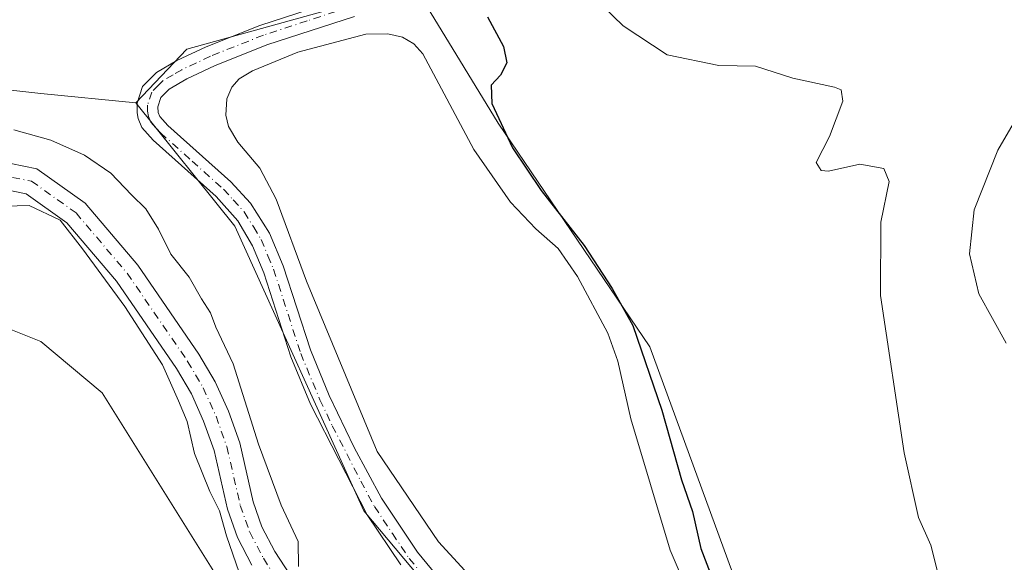
# Model space of a CAD drawing. Units: metres. Extents: x 611451 to 614918, y 4692309 to 4694678.
# Drawn here: x 612795 to 612966, y 4692740 to 4692835 of the extents above; entities that cross this region are included whole.
import ezdxf

# ---------------------------------------------------------------- set-up
doc = ezdxf.new("R2010")
doc.units = ezdxf.units.M
doc.header["$MEASUREMENT"] = 0
doc.linetypes.add('DGN Style 4', pattern=[2.6384748266838614, 1.318413404963828, -0.6592067024819142, 0.001648016756204785, -0.6592067024819142])
for name, color, linetype, lineweight in [('Corriente natural Cxs', 4, 'Continuous', 13), ('Corriente natural eje', 4, 'DGN Style 4', 0), ('Cultivos herbáceos CxS', 92, 'Continuous', 0), ('Curva de nivel maestra', 30, 'Continuous', 30), ('Curva de nivel normal', 30, 'Continuous', 0), ('Estanque Cxs', 5, 'Continuous', 0), ('Matorral CxS', 135, 'Continuous', 0), ('Pista no pavimentada Cxs', 111, 'Continuous', 0), ('Pista no pavimentada eje', 91, 'DGN Style 4', 0), ('Suelo desnudo CxS', 253, 'Continuous', 0)]:
    doc.layers.add(name, color=color, linetype=linetype, lineweight=lineweight)

# ---------------------------------------------------------------- blocks, each defined once
blk = doc.blocks.new('*U6')
at = {"layer": 'Matorral CxS', "color": 135, "linetype": 'Continuous', "lineweight": 0}
for points in [[(612791.2527000001, 4692822.651900001, 321.9710000000051), (612799.1102999998, 4692821.776699999, 322.2029000000039), (612815.5434999998, 4692820.1209, 323.1806999999972), (612832.7185000004, 4692798.765500001, 323.1027999999933), (612855.0450999998, 4692749.410900001, 322.8016000000061), (612889.1227000002, 4692708.751700001, 323.0473000000056), (612912.6244999999, 4692690.6547, 322.6833999999944), (612918.4609000003, 4692683.897500001, 322.4085000000051), (612925.7786999998, 4692679.0211, 322.3543000000063), (612941.7607000005, 4692657.2685, 324.3950999999943), (612953.1914999997, 4692550.106100001, 321.6141999999964)], [(612843.9700999996, 4692735.6801, 319.2839999999997), (612839.6601, 4692742.3301, 318.9296000000031), (612837.4001000002, 4692746.610099999, 318.6146000000008), (612835.8701, 4692750.9801, 318.679999999993), (612833.5401999997, 4692761.170100001, 318.6630000000005), (612831.5800999999, 4692766.670100001, 318.649900000004), (612829.2701000003, 4692771.790100001, 318.5188999999955), (612826.4700999996, 4692776.5601, 318.3815000000032), (612815.8800999997, 4692792.0001, 318.1837999999989), (612806.7500999998, 4692802.770099999, 317.7973999999958), (612798.4101999998, 4692808.720100001, 318.0997000000062), (612791.5500999996, 4692810.110099999, 318.5690999999933)]]:
    blk.add_polyline3d(points, dxfattribs=at)

msp = doc.modelspace()

# ---------------------------------------------------------------- linework, layer by layer
at = {"layer": 'Corriente natural Cxs', "color": 4, "linetype": 'Continuous', "lineweight": 13}
for points in [[(612791.5500999996, 4692810.110099999, 318.5690999999933), (612798.4101999998, 4692808.720100001, 318.0997000000062), (612806.7500999998, 4692802.770099999, 317.7973999999958), (612815.8800999997, 4692792.0001, 318.1837999999989), (612826.4700999996, 4692776.5601, 318.3815000000032), (612829.2701000003, 4692771.790100001, 318.5188999999955), (612831.5800999999, 4692766.670100001, 318.649900000004), (612833.5401999997, 4692761.170100001, 318.6630000000005), (612835.8701, 4692750.9801, 318.679999999993), (612837.4001000002, 4692746.610099999, 318.6146000000008), (612839.6601, 4692742.3301, 318.9296000000031), (612843.9700999996, 4692735.6801, 319.2839999999997)], [(612791.5500999996, 4692810.110099999, 318.5690999999933), (612798.4101999998, 4692808.720100001, 318.0997000000062), (612806.7500999998, 4692802.770099999, 317.7973999999958), (612815.8800999997, 4692792.0001, 318.1837999999989), (612826.4700999996, 4692776.5601, 318.3815000000032), (612829.2701000003, 4692771.790100001, 318.5188999999955), (612831.5800999999, 4692766.670100001, 318.649900000004), (612833.5401999997, 4692761.170100001, 318.6630000000005), (612835.8701, 4692750.9801, 318.679999999993), (612837.4001000002, 4692746.610099999, 318.6146000000008), (612839.6601, 4692742.3301, 318.9296000000031), (612843.9700999996, 4692735.6801, 319.2839999999997)], [(612835.6700999998, 4692740.0001, 319.7367999999988), (612833.1601, 4692744.7601, 319.5690999999933), (612831.4302000003, 4692749.700099999, 319.1251000000047), (612829.1001000004, 4692759.880100001, 319.2112000000052), (612827.3000999996, 4692764.950099999, 319.331600000005), (612825.1701999997, 4692769.6601, 319.5093999999954), (612822.5701000001, 4692774.0801, 319.7360000000044), (612812.2001, 4692789.200099999, 319.6625000000058), (612803.6001000004, 4692799.350099999, 319.3589000000065), (612796.5301999999, 4692804.390100001, 318.4293000000035), (612791.4200999998, 4692805.4301, 318.2768999999971)], [(612835.6700999998, 4692740.0001, 319.7367999999988), (612833.1601, 4692744.7601, 319.5690999999933), (612831.4302000003, 4692749.700099999, 319.1251000000047), (612829.1001000004, 4692759.880100001, 319.2112000000052), (612827.3000999996, 4692764.950099999, 319.331600000005), (612825.1701999997, 4692769.6601, 319.5093999999954), (612822.5701000001, 4692774.0801, 319.7360000000044), (612812.2001, 4692789.200099999, 319.6625000000058), (612803.6001000004, 4692799.350099999, 319.3589000000065), (612796.5301999999, 4692804.390100001, 318.4293000000035), (612791.4200999998, 4692805.4301, 318.2768999999971)]]:
    msp.add_polyline3d(points, dxfattribs=at)
at = {"layer": 'Corriente natural eje', "color": 4, "linetype": 'DGN Style 4', "lineweight": 0}
msp.add_polyline3d([(612791.4901000002, 4692807.770099999, 317.8868999999977), (612797.4700999996, 4692806.550100001, 317.767200000002), (612805.1801000005, 4692801.0601, 318.25), (612814.0401, 4692790.600099999, 318.7838999999949), (612824.5201000003, 4692775.3201, 318.9833000000072), (612827.2200999996, 4692770.720100001, 318.5843000000023), (612829.4401000004, 4692765.8101, 318.9235000000044), (612831.3201000001, 4692760.530099999, 318.5807999999961), (612833.6501000002, 4692750.340100001, 318.5576000000001), (612835.2801000001, 4692745.690099999, 319.0016000000033), (612837.6601, 4692741.170100001, 318.9060999999929), (612842.1300999997, 4692734.280099999, 318.6750999999931)], dxfattribs=at)
at = {"layer": 'Cultivos herbáceos CxS', "color": 92, "linetype": 'Continuous', "lineweight": 0, "extrusion": (0.003807485356586993, -0.01565198878641935, 0.9998702507337087), "elevation": -70795.54293330344, "flags": 128}
msp.add_lwpolyline([(1704720.150168814, 4414436.702458804), (1704684.430252925, 4414435.5043288), (1704673.66143123, 4414428.545242101)], dxfattribs=at)
at = {"layer": 'Cultivos herbáceos CxS', "color": 92, "linetype": 'Continuous', "lineweight": 0}
for points in [[(612829.7647000002, 4692945.585300001, 322.8111999999965), (612835.4584999997, 4692921.851500001, 322.8396000000066), (612845.7248999998, 4692879.163699999, 322.5690999999933), (612853.0477, 4692860.236500001, 322.4266999999964), (612857.8195000002, 4692841.898700001, 322.7305999999954), (612858.7871000003, 4692839.034299999, 323.3120999999956), (612824.3624999998, 4692829.427300001, 323.2927999999956), (612815.5434999998, 4692820.1209, 323.1806999999972), (612799.1102999998, 4692821.776699999, 322.2029000000039), (612791.2527000001, 4692822.651900001, 321.9710000000051)], [(612707.7396999998, 4692938.782299999, 321.648199999996), (612692.5777000004, 4692919.594699999, 323.2480999999971), (612667.4885, 4692899.069300001, 322.5320000000065), (612657.9983000001, 4692878.182499999, 321.5736999999936), (612646.1999000004, 4692848.8709, 321.7988999999943), (612648.3416999998, 4692835.5681, 323.2646999999997), (612657.0497000003, 4692833.562899999, 322.0489999999991), (612667.4877000004, 4692836.410499999, 322.0911999999953), (612679.8246999999, 4692840.2075, 322.2155000000057), (612687.6168999998, 4692841.360300001, 322.1607999999979), (612688.5789000001, 4692841.7007, 322.1362999999984), (612695.1897, 4692844.039100001, 322.079700000002), (612708.2937000003, 4692838.3091, 321.9873999999982), (612724.4263000004, 4692816.472899999, 322.0555000000023), (612744.1211000001, 4692806.8047, 322.0160000000033), (612756.6913000002, 4692812.6755, 322.3037999999942), (612771.8755000001, 4692822.168099999, 321.9550000000018), (612783.8095000006, 4692823.480900001, 321.914300000004), (612791.2527000001, 4692822.651900001, 321.9710000000051), (612799.1102999998, 4692821.776699999, 322.2029000000039), (612815.5434999998, 4692820.1209, 323.1806999999972)], [(612607.2006999999, 4692838.182700001, 322.0427000000054), (612618.3567000004, 4692829.2545, 322.0734999999986), (612627.0937000001, 4692816.123500001, 322.2811999999976), (612634.3035000004, 4692803.547300001, 322.2026000000042), (612655.2518999996, 4692783.979499999, 322.3531999999978), (612682.9353, 4692789.528700001, 322.6399999999995), (612716.7889, 4692783.5233, 321.5883999999933), (612743.1190999999, 4692774.119100001, 321.5703000000067), (612765.3388999999, 4692774.767700001, 321.983699999997), (612770.9077000003, 4692777.379699999, 322.184699999998), (612782.8936999999, 4692780.9047, 323.1630000000005), (612789.4742999999, 4692782.549699999, 322.9282999999996), (612799.1101000002, 4692778.7893, 322.4284999999945), (612809.6860999997, 4692769.858300001, 322.5789999999979), (612833.9873000003, 4692730.9979, 321.7667999999976), (612843.1573000001, 4692721.728900001, 321.757500000007), (612888.3532999996, 4692676.0033, 322.3445000000065), (612911.3998999996, 4692648.704100001, 321.8868999999977), (612926.3302999996, 4692595.102499999, 320.9186999999947)], [(612607.2006999999, 4692838.182700001, 322.0427000000054), (612618.3567000004, 4692829.2545, 322.0734999999986), (612627.0937000001, 4692816.123500001, 322.2811999999976), (612634.3035000004, 4692803.547300001, 322.2026000000042), (612655.2518999996, 4692783.979499999, 322.3531999999978), (612682.9353, 4692789.528700001, 322.6399999999995), (612716.7889, 4692783.5233, 321.5883999999933), (612743.1190999999, 4692774.119100001, 321.5703000000067), (612765.3388999999, 4692774.767700001, 321.983699999997), (612770.9077000003, 4692777.379699999, 322.184699999998), (612782.8936999999, 4692780.9047, 323.1630000000005), (612789.4742999999, 4692782.549699999, 322.9282999999996), (612799.1101000002, 4692778.7893, 322.4284999999945), (612809.6860999997, 4692769.858300001, 322.5789999999979), (612833.9873000003, 4692730.9979, 321.7667999999976), (612843.1573000001, 4692721.728900001, 321.757500000007), (612888.3532999996, 4692676.0033, 322.3445000000065), (612911.3998999996, 4692648.704100001, 321.8868999999977), (612926.3302999996, 4692595.102499999, 320.9186999999947)]]:
    msp.add_polyline3d(points, dxfattribs=at)
at = {"layer": 'Curva de nivel maestra', "color": 30, "linetype": 'Continuous', "lineweight": 30, "elevation": 325, "flags": 128}
msp.add_lwpolyline([(612876.5, 4692835.040100001), (612879.25, 4692829.940099999), (612879.8600000005, 4692827.110099999), (612878.75, 4692824.9301), (612877.1299999999, 4692823.210100001), (612877.2400000002, 4692820.020099999), (612880.8200000003, 4692812.3301), (612885.7699999996, 4692804.960100001), (612893.2100000001, 4692795.4001), (612898.1100000005, 4692787.970100001), (612901.6500000004, 4692781.5101), (612906.6699999999, 4692766.860099999), (612910.1299999999, 4692754.7601), (612912.0199999996, 4692749.3101), (612913.4299999997, 4692742.860099999), (612917.3399999999, 4692732.7401)], dxfattribs=at)
at = {"layer": 'Curva de nivel normal', "color": 30, "linetype": 'Continuous', "lineweight": 0, "flags": 128}
for points, elevation in [([(612893.2000000002, 4692840.140100001), (612899.9699999997, 4692833.5001), (612907.6299999999, 4692828.4901), (612916.5499999998, 4692826.6501), (612922.9500000002, 4692826.4901), (612929.4000000004, 4692824.440099999), (612936.6100000005, 4692822.870100001), (612937.79, 4692822.380100001), (612938.0800000001, 4692820.440099999), (612935.7400000002, 4692814.300100001), (612933.4400000004, 4692809.780099999), (612934.3099999996, 4692808.390100001), (612935.5599999996, 4692808.300100001), (612941.0199999996, 4692809.520099999), (612945.1900000004, 4692808.7601), (612946.0899999999, 4692806.4801), (612944.6299999999, 4692799.440099999), (612944.6100000005, 4692786.7601), (612948.7100000001, 4692759.470100001), (612951.1699999999, 4692748.2501), (612953.29, 4692743.420100001), (612954.7599999999, 4692737.7501)], 330.0000000000001), ([(612966.3399999999, 4692778.4801), (612961.6200000001, 4692787.0001), (612960, 4692793.940099999), (612960.79, 4692801.5801), (612964.8899999997, 4692811.940099999), (612971.2199999997, 4692822.7301)], 334.9999999999999), ([(612843.7400000002, 4692739.720100001), (612843.6900000004, 4692744.0601), (612840.7400000002, 4692750.4001), (612836.8099999996, 4692760.940099999), (612832.4199999999, 4692774.9101), (612829.4000000004, 4692781.2401), (612828.4800000006, 4692783.7401), (612826.9500000002, 4692786.1601), (612824.79, 4692789.9101), (612821.6399999997, 4692793.890100001), (612819.4699999997, 4692798.2601), (612817.2599999999, 4692801.7501), (612814.8200000003, 4692804.210100001), (612811.2400000002, 4692807.960100001), (612806.6399999997, 4692811.0601), (612800.7999999998, 4692813.670100001), (612794.4199999999, 4692815.460100001)], 320), ([(612790.7999999998, 4692802.190099999), (612797.0599999996, 4692802.360099999), (612802.4400000004, 4692799.8301), (612806.2999999998, 4692794.8201), (612813.6699999999, 4692784.860099999), (612820.1799999997, 4692774.710100001), (612822.9600000001, 4692768.4901), (612824.4500000002, 4692764.920100001), (612825.6900000004, 4692759.360099999), (612828.3600000005, 4692752.7301), (612830.0599999996, 4692749.4001), (612831.2699999996, 4692745.0601), (612833.4800000006, 4692738.720100001)], 320)]:
    msp.add_lwpolyline(points, dxfattribs=dict(at, elevation=elevation))
at = {"layer": 'Estanque Cxs', "color": 5, "linetype": 'Continuous', "lineweight": 0}
msp.add_polyline3d([(612879.0701000001, 4692731.960100001, 321.4296000000031), (612868.0000999998, 4692744.050100001, 322.4514000000054), (612857.3501000004, 4692759.710100001, 322.5510999999969), (612845.1401000004, 4692789.2401, 322.6450999999943), (612839.8400999998, 4692803.470100001, 322.2391999999964), (612837.0601000005, 4692808.790100001, 322.2569999999978), (612833.2200999996, 4692813.340100001, 322.4609000000055), (612831.6201, 4692816.030099999, 322.7541999999958), (612831.1201, 4692818.0101, 322.8917999999976), (612831.3400999998, 4692820.8201, 323.3263000000007), (612832.1700999998, 4692822.890100001, 323.5717000000004), (612833.4301000005, 4692824.300100001, 323.6343000000052), (612835.7801000001, 4692825.720100001, 323.7350000000006), (612843.6201, 4692828.9101, 323.7799999999988), (612855.4101, 4692832.0601, 323.0605999999971), (612859.2100999998, 4692832.100099999, 323.0402999999933), (612861.7401000002, 4692831.540100001, 323.1414999999979), (612863.7401000002, 4692830.360099999, 323.0181000000011), (612865.2600999996, 4692828.6601, 322.8387999999977), (612874.1401000004, 4692812.0601, 322.4168000000063), (612880.4901000002, 4692802.9101, 322.6304999999993), (612884.8400999998, 4692798.290100001, 322.6147000000055), (612888.7100999998, 4692794.870100001, 323.0801000000066), (612892.1001000004, 4692790.040100001, 323.0449999999983), (612897.3601000002, 4692780.190099999, 323.1524000000064), (612899.0800999999, 4692775.380100001, 322.7309999999998), (612901.3300999999, 4692765.370100001, 321.6235000000015), (612908.1401000004, 4692742.600099999, 322.2452999999951), (612912.1300999997, 4692733.2501, 323.0819000000047)], dxfattribs=at)
msp.add_polyline3d([(612879.0701000001, 4692731.960100001, 321.4296000000031), (612868.0000999998, 4692744.050100001, 322.4514000000054), (612857.3501000004, 4692759.710100001, 322.5510999999969), (612845.1401000004, 4692789.2401, 322.6450999999943), (612839.8400999998, 4692803.470100001, 322.2391999999964), (612837.0601000005, 4692808.790100001, 322.2569999999978), (612833.2200999996, 4692813.340100001, 322.4609000000055), (612831.6201, 4692816.030099999, 322.7541999999958), (612831.1201, 4692818.0101, 322.8917999999976), (612831.3400999998, 4692820.8201, 323.3263000000007), (612832.1700999998, 4692822.890100001, 323.5717000000004), (612833.4301000005, 4692824.300100001, 323.6343000000052), (612835.7801000001, 4692825.720100001, 323.7350000000006), (612843.6201, 4692828.9101, 323.7799999999988), (612855.4101, 4692832.0601, 323.0605999999971), (612859.2100999998, 4692832.100099999, 323.0402999999933), (612861.7401000002, 4692831.540100001, 323.1414999999979), (612863.7401000002, 4692830.360099999, 323.0181000000011), (612865.2600999996, 4692828.6601, 322.8387999999977), (612874.1401000004, 4692812.0601, 322.4168000000063), (612880.4901000002, 4692802.9101, 322.6304999999993), (612884.8400999998, 4692798.290100001, 322.6147000000055), (612888.7100999998, 4692794.870100001, 323.0801000000066), (612892.1001000004, 4692790.040100001, 323.0449999999983), (612897.3601000002, 4692780.190099999, 323.1524000000064), (612899.0800999999, 4692775.380100001, 322.7309999999998), (612901.3300999999, 4692765.370100001, 321.6235000000015), (612908.1401000004, 4692742.600099999, 322.2452999999951), (612912.1300999997, 4692733.2501, 323.0819000000047)], dxfattribs=at)
at = {"layer": 'Matorral CxS', "color": 135, "linetype": 'Continuous', "lineweight": 0}
for points in [[(612953.1914999997, 4692550.106100001, 321.6141999999964), (612941.7607000005, 4692657.2685, 324.3950999999943), (612925.7786999998, 4692679.0211, 322.3543000000063), (612933.3063000003, 4692696.529899999, 323.0838999999978), (612924.1409, 4692724.497500001, 325.6391000000003), (612904.6347000003, 4692777.8475, 325.7473999999929), (612878.3129000004, 4692816.626300001, 324.6888999999938), (612866.5620999997, 4692835.8983, 323.569399999993), (612858.7871000003, 4692839.034299999, 323.3120999999956), (612857.8195000002, 4692841.898700001, 322.7305999999954), (612853.0477, 4692860.236500001, 322.4266999999964), (612845.7248999998, 4692879.163699999, 322.5690999999933), (612835.4584999997, 4692921.851500001, 322.8396000000066), (612829.7647000002, 4692945.585300001, 322.8111999999965)], [(612707.7396999998, 4692938.782299999, 321.648199999996), (612692.5777000004, 4692919.594699999, 323.2480999999971), (612667.4885, 4692899.069300001, 322.5320000000065), (612657.9983000001, 4692878.182499999, 321.5736999999936), (612646.1999000004, 4692848.8709, 321.7988999999943), (612648.3416999998, 4692835.5681, 323.2646999999997), (612657.0497000003, 4692833.562899999, 322.0489999999991), (612667.4877000004, 4692836.410499999, 322.0911999999953), (612679.8246999999, 4692840.2075, 322.2155000000057), (612687.6168999998, 4692841.360300001, 322.1607999999979), (612688.5789000001, 4692841.7007, 322.1362999999984), (612695.1897, 4692844.039100001, 322.079700000002), (612708.2937000003, 4692838.3091, 321.9873999999982), (612724.4263000004, 4692816.472899999, 322.0555000000023), (612744.1211000001, 4692806.8047, 322.0160000000033), (612756.6913000002, 4692812.6755, 322.3037999999942), (612771.8755000001, 4692822.168099999, 321.9550000000018), (612783.8095000006, 4692823.480900001, 321.914300000004), (612791.2527000001, 4692822.651900001, 321.9710000000051), (612799.1102999998, 4692821.776699999, 322.2029000000039), (612815.5434999998, 4692820.1209, 323.1806999999972)], [(612858.7871000003, 4692839.034299999, 323.3120999999956), (612866.5620999997, 4692835.8983, 323.569399999993), (612878.3129000004, 4692816.626300001, 324.6888999999938), (612904.6347000003, 4692777.8475, 325.7473999999929), (612924.1409, 4692724.497500001, 325.6391000000003), (612933.3063000003, 4692696.529899999, 323.0838999999978), (612925.7786999998, 4692679.0211, 322.3543000000063)], [(612926.3302999996, 4692595.102499999, 320.9186999999947), (612911.3998999996, 4692648.704100001, 321.8868999999977), (612888.3532999996, 4692676.0033, 322.3445000000065), (612843.1573000001, 4692721.728900001, 321.757500000007), (612833.9873000003, 4692730.9979, 321.7667999999976), (612809.6860999997, 4692769.858300001, 322.5789999999979), (612799.1101000002, 4692778.7893, 322.4284999999945), (612789.4742999999, 4692782.549699999, 322.9282999999996), (612782.8936999999, 4692780.9047, 323.1630000000005), (612770.9077000003, 4692777.379699999, 322.184699999998), (612765.3388999999, 4692774.767700001, 321.983699999997), (612743.1190999999, 4692774.119100001, 321.5703000000067), (612716.7889, 4692783.5233, 321.5883999999933), (612682.9353, 4692789.528700001, 322.6399999999995), (612655.2518999996, 4692783.979499999, 322.3531999999978), (612634.3035000004, 4692803.547300001, 322.2026000000042), (612627.0937000001, 4692816.123500001, 322.2811999999976), (612618.3567000004, 4692829.2545, 322.0734999999986), (612607.2006999999, 4692838.182700001, 322.0427000000054)], [(612607.2006999999, 4692838.182700001, 322.0427000000054), (612618.3567000004, 4692829.2545, 322.0734999999986), (612627.0937000001, 4692816.123500001, 322.2811999999976), (612634.3035000004, 4692803.547300001, 322.2026000000042), (612655.2518999996, 4692783.979499999, 322.3531999999978), (612682.9353, 4692789.528700001, 322.6399999999995), (612716.7889, 4692783.5233, 321.5883999999933), (612743.1190999999, 4692774.119100001, 321.5703000000067), (612765.3388999999, 4692774.767700001, 321.983699999997), (612770.9077000003, 4692777.379699999, 322.184699999998), (612782.8936999999, 4692780.9047, 323.1630000000005), (612789.4742999999, 4692782.549699999, 322.9282999999996), (612799.1101000002, 4692778.7893, 322.4284999999945), (612809.6860999997, 4692769.858300001, 322.5789999999979), (612833.9873000003, 4692730.9979, 321.7667999999976), (612843.1573000001, 4692721.728900001, 321.757500000007), (612888.3532999996, 4692676.0033, 322.3445000000065), (612911.3998999996, 4692648.704100001, 321.8868999999977), (612926.3302999996, 4692595.102499999, 320.9186999999947)], [(612815.5434999998, 4692820.1209, 323.1806999999972), (612832.7185000004, 4692798.765500001, 323.1027999999933), (612855.0450999998, 4692749.410900001, 322.8016000000061), (612889.1227000002, 4692708.751700001, 323.0473000000056), (612912.6244999999, 4692690.6547, 322.6833999999944), (612918.4609000003, 4692683.897500001, 322.4085000000051), (612925.7786999998, 4692679.0211, 322.3543000000063)], [(612791.5500999996, 4692810.110099999, 318.5690999999933), (612798.4101999998, 4692808.720100001, 318.0997000000062), (612806.7500999998, 4692802.770099999, 317.7973999999958), (612815.8800999997, 4692792.0001, 318.1837999999989), (612826.4700999996, 4692776.5601, 318.3815000000032), (612829.2701000003, 4692771.790100001, 318.5188999999955), (612831.5800999999, 4692766.670100001, 318.649900000004), (612833.5401999997, 4692761.170100001, 318.6630000000005), (612835.8701, 4692750.9801, 318.679999999993), (612837.4001000002, 4692746.610099999, 318.6146000000008), (612839.6601, 4692742.3301, 318.9296000000031), (612843.9700999996, 4692735.6801, 319.2839999999997)], [(612791.4200999998, 4692805.4301, 318.2768999999971), (612796.5301999999, 4692804.390100001, 318.4293000000035), (612803.6001000004, 4692799.350099999, 319.3589000000065), (612812.2001, 4692789.200099999, 319.6625000000058), (612822.5701000001, 4692774.0801, 319.7360000000044), (612825.1701999997, 4692769.6601, 319.5093999999954), (612827.3000999996, 4692764.950099999, 319.331600000005), (612829.1001000004, 4692759.880100001, 319.2112000000052), (612831.4302000003, 4692749.700099999, 319.1251000000047), (612833.1601, 4692744.7601, 319.5690999999933), (612835.6700999998, 4692740.0001, 319.7367999999988)], [(612791.4200999998, 4692805.4301, 318.2768999999971), (612796.5301999999, 4692804.390100001, 318.4293000000035), (612803.6001000004, 4692799.350099999, 319.3589000000065), (612812.2001, 4692789.200099999, 319.6625000000058), (612822.5701000001, 4692774.0801, 319.7360000000044), (612825.1701999997, 4692769.6601, 319.5093999999954), (612827.3000999996, 4692764.950099999, 319.331600000005), (612829.1001000004, 4692759.880100001, 319.2112000000052), (612831.4302000003, 4692749.700099999, 319.1251000000047), (612833.1601, 4692744.7601, 319.5690999999933), (612835.6700999998, 4692740.0001, 319.7367999999988)]]:
    msp.add_polyline3d(points, dxfattribs=at)
at = {"layer": 'Pista no pavimentada Cxs', "color": 111, "linetype": 'Continuous', "lineweight": 0}
for points in [[(612861.4901000002, 4692740.050100001, 323.5432000000001), (612855.6601, 4692748.700099999, 324.6928000000044), (612845.8000999996, 4692767.9101, 323.1294000000053), (612842.4301000005, 4692776.0801, 323.0964999999997), (612837.7200999996, 4692790.670100001, 323.0460000000021), (612835.7701000003, 4692795.370100001, 323.1125000000029), (612833.2401000002, 4692799.6801, 323.1910000000062), (612829.4700999996, 4692803.890100001, 323.3570000000037), (612818.5601000005, 4692813.6501, 323.4511000000057), (612816.5900999998, 4692815.860099999, 323.2982000000048), (612815.9600999998, 4692817.4301, 323.2511999999988), (612815.7500999998, 4692818.420100001, 323.2418000000035), (612815.8000999996, 4692820.0701, 323.2260999999999), (612816.7301000003, 4692822.9801, 323.1809000000067), (612819.1101000002, 4692825.4001, 323.3286999999983), (612822.6801000005, 4692827.4901, 323.7366000000038), (612827.7500999998, 4692829.880100001, 323.8693999999959), (612837.0401, 4692833.5701, 323.6490999999951), (612852.1601, 4692838.5001, 323.4882000000071)], [(612861.4901000002, 4692740.050100001, 323.5432000000001), (612855.6601, 4692748.700099999, 324.6928000000044), (612845.8000999996, 4692767.9101, 323.1294000000053), (612842.4301000005, 4692776.0801, 323.0964999999997), (612837.7200999996, 4692790.670100001, 323.0460000000021), (612835.7701000003, 4692795.370100001, 323.1125000000029), (612833.2401000002, 4692799.6801, 323.1910000000062), (612829.4700999996, 4692803.890100001, 323.3570000000037), (612818.5601000005, 4692813.6501, 323.4511000000057), (612816.5900999998, 4692815.860099999, 323.2982000000048), (612815.9600999998, 4692817.4301, 323.2511999999988), (612815.7500999998, 4692818.420100001, 323.2418000000035), (612815.8000999996, 4692820.0701, 323.2260999999999), (612816.7301000003, 4692822.9801, 323.1809000000067), (612819.1101000002, 4692825.4001, 323.3286999999983), (612822.6801000005, 4692827.4901, 323.7366000000038), (612827.7500999998, 4692829.880100001, 323.8693999999959), (612837.0401, 4692833.5701, 323.6490999999951), (612852.1601, 4692838.5001, 323.4882000000071)], [(612853.4401000004, 4692835.130100001, 323.8092000000034), (612838.2600999996, 4692830.190099999, 324.0148000000045), (612829.1801000005, 4692826.5801, 324.2516000000033), (612824.3601000002, 4692824.300100001, 324.1285999999964), (612821.3300999999, 4692822.540100001, 323.7119999999995), (612819.8901000004, 4692821.0701, 323.5714000000008), (612819.3701, 4692819.450099999, 323.5412000000069), (612819.4101, 4692818.4901, 323.5769), (612819.6901000004, 4692817.780099999, 323.6511000000028), (612821.1101000002, 4692816.200099999, 323.823000000004), (612832.0100999996, 4692806.440099999, 323.6466999999975), (612835.4001000002, 4692802.770099999, 323.0317000000068), (612838.7301000003, 4692797.530099999, 322.8613999999943), (612841.1001000004, 4692791.9101, 323.4060000000027), (612845.8101000005, 4692777.3201, 323.590400000001), (612849.0701000001, 4692769.420100001, 323.4119999999967), (612853.3901000004, 4692760.4001, 323.7033999999985), (612858.1401000004, 4692751.600099999, 323.7841999999946), (612864.3400999998, 4692742.2401, 323.5050000000047), (612871.6201, 4692733.370100001, 323.6815000000061)], [(612853.4401000004, 4692835.130100001, 323.8092000000034), (612838.2600999996, 4692830.190099999, 324.0148000000045), (612829.1801000005, 4692826.5801, 324.2516000000033), (612824.3601000002, 4692824.300100001, 324.1285999999964), (612821.3300999999, 4692822.540100001, 323.7119999999995), (612819.8901000004, 4692821.0701, 323.5714000000008), (612819.3701, 4692819.450099999, 323.5412000000069), (612819.4101, 4692818.4901, 323.5769), (612819.6901000004, 4692817.780099999, 323.6511000000028), (612821.1101000002, 4692816.200099999, 323.823000000004), (612832.0100999996, 4692806.440099999, 323.6466999999975), (612835.4001000002, 4692802.770099999, 323.0317000000068), (612838.7301000003, 4692797.530099999, 322.8613999999943), (612841.1001000004, 4692791.9101, 323.4060000000027), (612845.8101000005, 4692777.3201, 323.590400000001), (612849.0701000001, 4692769.420100001, 323.4119999999967), (612853.3901000004, 4692760.4001, 323.7033999999985), (612858.1401000004, 4692751.600099999, 323.7841999999946), (612864.3400999998, 4692742.2401, 323.5050000000047), (612871.6201, 4692733.370100001, 323.6815000000061)]]:
    msp.add_polyline3d(points, dxfattribs=at)
at = {"layer": 'Pista no pavimentada eje', "color": 91, "linetype": 'DGN Style 4', "lineweight": 0}
msp.add_polyline3d([(612852.8000999996, 4692836.815099999, 323.7305000000051), (612845.2100999998, 4692834.345100001, 323.8257000000012), (612837.6501000002, 4692831.880100001, 323.9697000000015), (612828.4650999998, 4692828.2301, 324.0840999999928), (612826.0551000005, 4692827.090100001, 324.0877999999939), (612823.5201000003, 4692825.895099999, 323.899900000004), (612822.0050999997, 4692825.015100001, 323.7281999999978), (612820.2200999996, 4692823.970100001, 323.520399999994), (612819.5000999998, 4692823.235099999, 323.4459999999963), (612818.3101000005, 4692822.0251, 323.3168000000005), (612817.5850999998, 4692819.7601, 323.2360000000044), (612817.5701000001, 4692818.6951, 323.2428999999975), (612817.7550999997, 4692817.782500001, 323.2859000000026), (612818.1401000004, 4692816.8201, 323.373900000006), (612819.1250999998, 4692815.715100001, 323.5212000000029), (612819.8350999998, 4692814.925100001, 323.5817999999999), (612825.2901, 4692810.045100001, 323.7045000000071), (612830.7401000002, 4692805.165100001, 323.4416000000056), (612832.4351000005, 4692803.3301, 323.1778000000049), (612834.3201000001, 4692801.225099999, 323.077099999995), (612835.9851000002, 4692798.6051, 323.0791999999929), (612837.2500999998, 4692796.450099999, 323.0100999999996), (612838.4351000005, 4692793.640100001, 323.0779999999941), (612839.4101, 4692791.290100001, 323.2318999999989), (612844.1201, 4692776.700099999, 323.3375999999989), (612847.4351000005, 4692768.665100001, 323.2562000000034), (612849.5950999996, 4692764.155099999, 323.3459000000003), (612854.5251000002, 4692754.550100001, 324.9940000000061), (612856.9001000002, 4692750.1501, 324.2109999999957), (612860.0000999998, 4692745.470100001, 324.3300000000018), (612862.9151, 4692741.145099999, 323.3049000000028), (612866.5551000005, 4692736.710100001, 323.3874999999971)], dxfattribs=at)
at = {"layer": 'Suelo desnudo CxS', "color": 253, "linetype": 'Continuous', "lineweight": 0, "extrusion": (0.003807485356586993, -0.01565198878641935, 0.9998702507337087), "elevation": -70795.54293330344, "flags": 128}
msp.add_lwpolyline([(1704720.150168814, 4414436.702458804), (1704684.430252925, 4414435.5043288), (1704673.66143123, 4414428.545242101)], dxfattribs=at)
at = {"layer": 'Suelo desnudo CxS', "color": 253, "linetype": 'Continuous', "lineweight": 0}
msp.add_polyline3d([(612925.7786999998, 4692679.0211, 322.3543000000063), (612918.4609000003, 4692683.897500001, 322.4085000000051), (612912.6244999999, 4692690.6547, 322.6833999999944), (612889.1227000002, 4692708.751700001, 323.0473000000056), (612855.0450999998, 4692749.410900001, 322.8016000000061), (612832.7185000004, 4692798.765500001, 323.1027999999933), (612815.5434999998, 4692820.1209, 323.1806999999972), (612824.3624999998, 4692829.427300001, 323.2927999999956), (612858.7871000003, 4692839.034299999, 323.3120999999956), (612866.5620999997, 4692835.8983, 323.569399999993), (612878.3129000004, 4692816.626300001, 324.6888999999938), (612904.6347000003, 4692777.8475, 325.7473999999929), (612924.1409, 4692724.497500001, 325.6391000000003), (612933.3063000003, 4692696.529899999, 323.0838999999978)], close=True, dxfattribs=at)
for points in [[(612858.7871000003, 4692839.034299999, 323.3120999999956), (612866.5620999997, 4692835.8983, 323.569399999993), (612878.3129000004, 4692816.626300001, 324.6888999999938), (612904.6347000003, 4692777.8475, 325.7473999999929), (612924.1409, 4692724.497500001, 325.6391000000003), (612933.3063000003, 4692696.529899999, 323.0838999999978), (612925.7786999998, 4692679.0211, 322.3543000000063)], [(612815.5434999998, 4692820.1209, 323.1806999999972), (612832.7185000004, 4692798.765500001, 323.1027999999933), (612855.0450999998, 4692749.410900001, 322.8016000000061), (612889.1227000002, 4692708.751700001, 323.0473000000056), (612912.6244999999, 4692690.6547, 322.6833999999944), (612918.4609000003, 4692683.897500001, 322.4085000000051), (612925.7786999998, 4692679.0211, 322.3543000000063)], [(612791.5500999996, 4692810.110099999, 318.5690999999933), (612798.4101999998, 4692808.720100001, 318.0997000000062), (612806.7500999998, 4692802.770099999, 317.7973999999958), (612815.8800999997, 4692792.0001, 318.1837999999989), (612826.4700999996, 4692776.5601, 318.3815000000032), (612829.2701000003, 4692771.790100001, 318.5188999999955), (612831.5800999999, 4692766.670100001, 318.649900000004), (612833.5401999997, 4692761.170100001, 318.6630000000005), (612835.8701, 4692750.9801, 318.679999999993), (612837.4001000002, 4692746.610099999, 318.6146000000008), (612839.6601, 4692742.3301, 318.9296000000031), (612843.9700999996, 4692735.6801, 319.2839999999997)], [(612791.5500999996, 4692810.110099999, 318.5690999999933), (612798.4101999998, 4692808.720100001, 318.0997000000062), (612806.7500999998, 4692802.770099999, 317.7973999999958), (612815.8800999997, 4692792.0001, 318.1837999999989), (612826.4700999996, 4692776.5601, 318.3815000000032), (612829.2701000003, 4692771.790100001, 318.5188999999955), (612831.5800999999, 4692766.670100001, 318.649900000004), (612833.5401999997, 4692761.170100001, 318.6630000000005), (612835.8701, 4692750.9801, 318.679999999993), (612837.4001000002, 4692746.610099999, 318.6146000000008), (612839.6601, 4692742.3301, 318.9296000000031), (612843.9700999996, 4692735.6801, 319.2839999999997)], [(612835.6700999998, 4692740.0001, 319.7367999999988), (612833.1601, 4692744.7601, 319.5690999999933), (612831.4302000003, 4692749.700099999, 319.1251000000047), (612829.1001000004, 4692759.880100001, 319.2112000000052), (612827.3000999996, 4692764.950099999, 319.331600000005), (612825.1701999997, 4692769.6601, 319.5093999999954), (612822.5701000001, 4692774.0801, 319.7360000000044), (612812.2001, 4692789.200099999, 319.6625000000058), (612803.6001000004, 4692799.350099999, 319.3589000000065), (612796.5301999999, 4692804.390100001, 318.4293000000035), (612791.4200999998, 4692805.4301, 318.2768999999971)], [(612791.4200999998, 4692805.4301, 318.2768999999971), (612796.5301999999, 4692804.390100001, 318.4293000000035), (612803.6001000004, 4692799.350099999, 319.3589000000065), (612812.2001, 4692789.200099999, 319.6625000000058), (612822.5701000001, 4692774.0801, 319.7360000000044), (612825.1701999997, 4692769.6601, 319.5093999999954), (612827.3000999996, 4692764.950099999, 319.331600000005), (612829.1001000004, 4692759.880100001, 319.2112000000052), (612831.4302000003, 4692749.700099999, 319.1251000000047), (612833.1601, 4692744.7601, 319.5690999999933), (612835.6700999998, 4692740.0001, 319.7367999999988)]]:
    msp.add_polyline3d(points, dxfattribs=at)

# ---------------------------------------------------------------- block references
at = {"layer": 'Matorral CxS', "color": 135, "linetype": 'Continuous', "lineweight": 0}
msp.add_blockref('*U6', (0, 0), dxfattribs=at)

doc.saveas('drawing.dxf')
